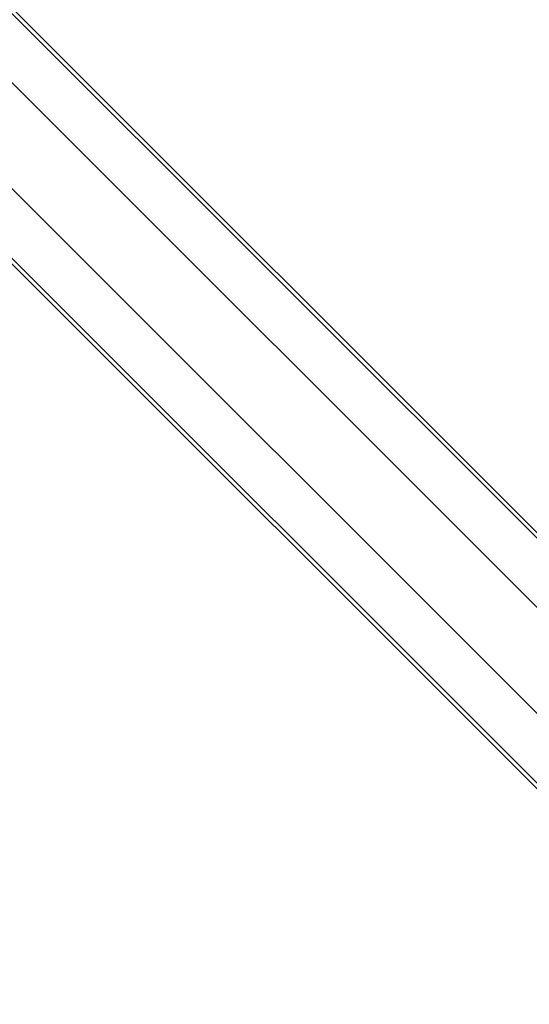
# Model space of a CAD drawing. Units: millimetres. Extents: x -1587 to 3067, y -1533 to 3104.
# Drawn here: x 164 to 259, y 1179 to 1363 of the extents above; entities that cross this region are included whole.
import ezdxf

# ---------------------------------------------------------------- set-up
doc = ezdxf.new("R2010")
doc.units = ezdxf.units.MM
doc.header["$LTSCALE"] = 1000
doc.layers.add('1 EQUIPMENT', color=7, linetype='Continuous', lineweight=18)

# ---------------------------------------------------------------- blocks, each defined once
blk = doc.blocks.new('A$C2953425B')
at = {"color": 0, "linetype": 'Continuous', "lineweight": 0}
for p, q in [((-5290.45, 2645.13), (-4678.24, 2032.92)), ((-5290.45, 2645.13), (-4678.24, 2032.92)), ((-4597.93, 1986.51), (-5255.43, 2644.01)), ((-4630.06, 2004.6), (-5267.04, 2641.58)), ((-4630.06, 2004.6), (-5267.04, 2641.58)), ((-4596.55, 1984.08), (-5254.05, 2641.58)), ((-4596.55, 1984.08), (-5254.05, 2641.58)), ((-5292.88, 2633.52), (-4680.68, 2021.31)), ((-5290.45, 2632.14), (-4678.24, 2019.93)), ((-5290.45, 2632.14), (-4678.24, 2019.93))]:
    blk.add_line(p, q, dxfattribs=at)
blk = doc.blocks.new('AURO BLOCK')
at = {"layer": '1 EQUIPMENT'}
blk.add_blockref('A$C2953425B', (5255.32, -1116.53), dxfattribs=at)

msp = doc.modelspace()

# ---------------------------------------------------------------- block references
at = {"layer": '1 EQUIPMENT'}
msp.add_blockref('AURO BLOCK', (0, 0), dxfattribs=at)

doc.saveas('drawing.dxf')
